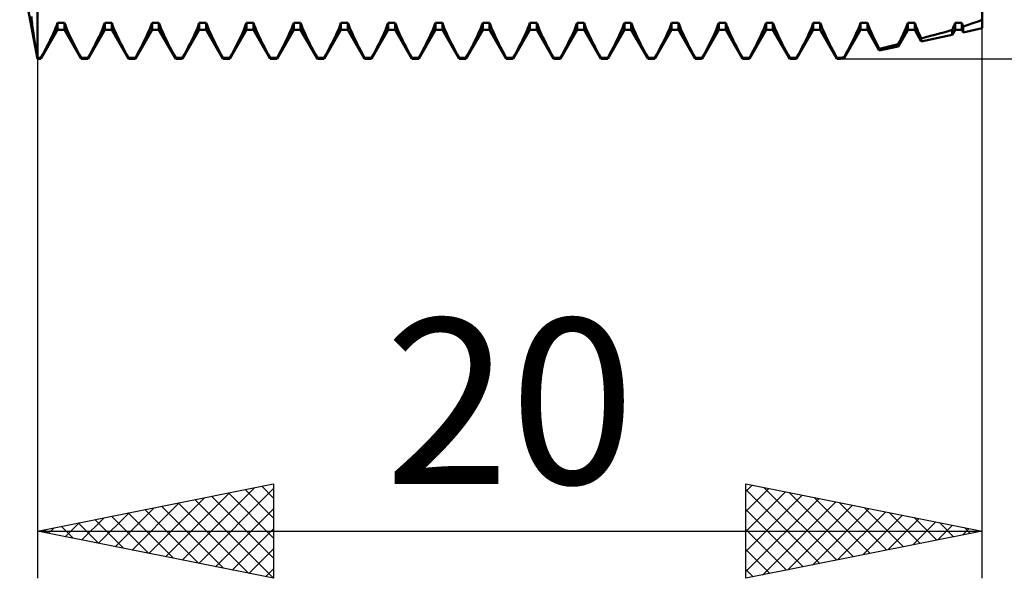
# Model space of a CAD drawing. Units: millimetres. Extents: x -26 to 227, y -44 to 59.
# Drawn here: x 90 to 110, y -20 to -8 of the extents above; entities that cross this region are included whole.
import ezdxf
from ezdxf.enums import TextEntityAlignment as Align

# ---------------------------------------------------------------- set-up
doc = ezdxf.new("R2010")
doc.units = ezdxf.units.MM
doc.header["$LTSCALE"] = 6.1
doc.layers.add('1', color=4, linetype='CONTINUOUS')
doc.layers.add('2', color=7, linetype='CONTINUOUS')
doc.styles.get("Standard").update_dxf_attribs({"font": 'Monospac821 BT'})

msp = doc.modelspace()

# ---------------------------------------------------------------- linework, layer by layer
at = {"layer": '1', "color": 4, "linetype": 'CONTINUOUS', "lineweight": 50}
for p, q in [((90, -9), (90, 9)), ((110, -8.35), (110, 8.35)), ((90, -9), (89.625, -7)), ((89.878, -8.168), (89.873, -8.097)), ((89.887, -8.251), (89.878, -8.168)), ((89.899, -8.347), (89.887, -8.251)), ((90.386, -8.344), (90.408, -8.287)), ((90.408, -8.287), (90.427, -8.235)), ((90.427, -8.235), (90.573, -8.235)), ((90.427, -8.386), (90.427, -8.235)), ((90.592, -8.287), (90.573, -8.235)), ((90.573, -8.386), (90.573, -8.235)), ((90.614, -8.344), (90.592, -8.287)), ((91.386, -8.344), (91.408, -8.287)), ((91.408, -8.287), (91.427, -8.235)), ((91.427, -8.235), (91.573, -8.235)), ((91.427, -8.386), (91.427, -8.235)), ((91.592, -8.287), (91.573, -8.235)), ((91.573, -8.386), (91.573, -8.235)), ((91.614, -8.344), (91.592, -8.287)), ((92.386, -8.344), (92.408, -8.287)), ((92.408, -8.287), (92.427, -8.235)), ((92.427, -8.235), (92.573, -8.235)), ((92.427, -8.386), (92.427, -8.235)), ((92.592, -8.287), (92.573, -8.235)), ((92.573, -8.386), (92.573, -8.235)), ((92.614, -8.344), (92.592, -8.287)), ((93.386, -8.344), (93.408, -8.287)), ((93.408, -8.287), (93.427, -8.235)), ((93.427, -8.235), (93.573, -8.235)), ((93.427, -8.386), (93.427, -8.235)), ((93.592, -8.287), (93.573, -8.235)), ((93.573, -8.386), (93.573, -8.235)), ((93.614, -8.344), (93.592, -8.287)), ((94.386, -8.344), (94.408, -8.287)), ((94.408, -8.287), (94.427, -8.235)), ((94.427, -8.235), (94.573, -8.235)), ((94.427, -8.386), (94.427, -8.235)), ((94.592, -8.287), (94.573, -8.235)), ((94.573, -8.386), (94.573, -8.235)), ((94.614, -8.344), (94.592, -8.287)), ((95.386, -8.344), (95.408, -8.287)), ((95.408, -8.287), (95.427, -8.235)), ((95.427, -8.235), (95.573, -8.235)), ((95.427, -8.386), (95.427, -8.235)), ((95.592, -8.287), (95.573, -8.235)), ((95.573, -8.386), (95.573, -8.235)), ((95.614, -8.344), (95.592, -8.287)), ((96.386, -8.344), (96.408, -8.287)), ((96.408, -8.287), (96.427, -8.235)), ((96.427, -8.235), (96.573, -8.235)), ((96.427, -8.386), (96.427, -8.235)), ((96.592, -8.287), (96.573, -8.235)), ((96.573, -8.386), (96.573, -8.235)), ((96.614, -8.344), (96.592, -8.287)), ((97.386, -8.344), (97.408, -8.287)), ((97.408, -8.287), (97.427, -8.235)), ((97.427, -8.235), (97.573, -8.235)), ((97.427, -8.386), (97.427, -8.235)), ((97.592, -8.287), (97.573, -8.235)), ((97.573, -8.386), (97.573, -8.235)), ((97.614, -8.344), (97.592, -8.287)), ((98.386, -8.344), (98.408, -8.287)), ((98.408, -8.287), (98.427, -8.235)), ((98.427, -8.235), (98.573, -8.235)), ((98.427, -8.386), (98.427, -8.235)), ((98.592, -8.287), (98.573, -8.235)), ((98.573, -8.386), (98.573, -8.235)), ((98.614, -8.344), (98.592, -8.287)), ((99.386, -8.344), (99.408, -8.287)), ((99.408, -8.287), (99.427, -8.235)), ((99.427, -8.235), (99.573, -8.235)), ((99.427, -8.386), (99.427, -8.235)), ((99.592, -8.287), (99.573, -8.235)), ((99.573, -8.386), (99.573, -8.235)), ((99.614, -8.344), (99.592, -8.287)), ((100.386, -8.344), (100.408, -8.287)), ((100.408, -8.287), (100.427, -8.235)), ((100.427, -8.235), (100.573, -8.235)), ((100.427, -8.386), (100.427, -8.235)), ((100.592, -8.287), (100.573, -8.235)), ((100.573, -8.386), (100.573, -8.235)), ((100.614, -8.344), (100.592, -8.287)), ((101.386, -8.344), (101.408, -8.287)), ((101.408, -8.287), (101.427, -8.235)), ((101.427, -8.235), (101.573, -8.235)), ((101.427, -8.386), (101.427, -8.235)), ((101.592, -8.287), (101.573, -8.235)), ((101.573, -8.386), (101.573, -8.235)), ((101.614, -8.344), (101.592, -8.287)), ((102.386, -8.344), (102.408, -8.287)), ((102.408, -8.287), (102.427, -8.235)), ((102.427, -8.235), (102.573, -8.235)), ((102.427, -8.386), (102.427, -8.235)), ((102.592, -8.287), (102.573, -8.235)), ((102.573, -8.386), (102.573, -8.235)), ((102.614, -8.344), (102.592, -8.287)), ((103.386, -8.344), (103.408, -8.287)), ((103.408, -8.287), (103.427, -8.235)), ((103.427, -8.235), (103.573, -8.235)), ((103.427, -8.386), (103.427, -8.235)), ((103.592, -8.287), (103.573, -8.235)), ((103.573, -8.386), (103.573, -8.235)), ((103.614, -8.344), (103.592, -8.287)), ((104.386, -8.344), (104.408, -8.287)), ((104.408, -8.287), (104.427, -8.235)), ((104.427, -8.235), (104.573, -8.235)), ((104.427, -8.386), (104.427, -8.235)), ((104.592, -8.287), (104.573, -8.235)), ((104.573, -8.386), (104.573, -8.235)), ((104.614, -8.344), (104.592, -8.287)), ((105.386, -8.344), (105.408, -8.287)), ((105.408, -8.287), (105.427, -8.235)), ((105.427, -8.235), (105.573, -8.235)), ((105.427, -8.386), (105.427, -8.235)), ((105.592, -8.287), (105.573, -8.235)), ((105.573, -8.386), (105.573, -8.235)), ((105.614, -8.344), (105.592, -8.287)), ((106.386, -8.344), (106.408, -8.287)), ((106.408, -8.287), (106.427, -8.235)), ((106.427, -8.235), (106.573, -8.235)), ((106.427, -8.386), (106.427, -8.235)), ((106.592, -8.287), (106.573, -8.235)), ((106.573, -8.386), (106.573, -8.235)), ((106.614, -8.344), (106.592, -8.287)), ((107.387, -8.341), (107.409, -8.286)), ((107.409, -8.286), (107.427, -8.235)), ((107.427, -8.235), (107.573, -8.235)), ((107.427, -8.386), (107.427, -8.235)), ((107.596, -8.299), (107.573, -8.235)), ((107.573, -8.386), (107.573, -8.235)), ((107.625, -8.369), (107.596, -8.299)), ((108.385, -8.347), (108.408, -8.289)), ((108.408, -8.289), (108.427, -8.235)), ((108.427, -8.235), (108.573, -8.235)), ((108.427, -8.386), (108.427, -8.235)), ((108.587, -8.275), (108.573, -8.235)), ((108.573, -8.386), (108.573, -8.235)), ((108.604, -8.318), (108.587, -8.275)), ((108.622, -8.364), (108.604, -8.318)), ((109.388, -8.339), (109.397, -8.317)), ((109.397, -8.317), (109.405, -8.295)), ((109.405, -8.295), (109.413, -8.275)), ((109.413, -8.275), (109.42, -8.254)), ((109.42, -8.254), (109.427, -8.235)), ((109.427, -8.235), (109.573, -8.235)), ((109.427, -8.386), (109.427, -8.235)), ((109.577, -8.245), (109.573, -8.235)), ((109.573, -8.386), (109.573, -8.235)), ((109.58, -8.256), (109.577, -8.245)), ((109.584, -8.267), (109.58, -8.256)), ((109.588, -8.278), (109.584, -8.267)), ((109.593, -8.29), (109.588, -8.278)), ((109.597, -8.301), (109.593, -8.29)), ((109.602, -8.313), (109.597, -8.301)), ((109.602, -8.313), (109.665, -8.292)), ((109.602, -8.436), (109.602, -8.313)), ((109.665, -8.292), (109.726, -8.272)), ((109.726, -8.272), (109.786, -8.251)), ((109.786, -8.251), (109.843, -8.23)), ((109.843, -8.23), (109.898, -8.21)), ((109.898, -8.21), (109.95, -8.189)), ((109.95, -8.189), (110, -8.167)), ((89.914, -8.453), (89.899, -8.347)), ((89.931, -8.569), (89.914, -8.453)), ((90.073, -9), (90.427, -8.386)), ((90.268, -8.604), (90.301, -8.535)), ((90.301, -8.535), (90.332, -8.468)), ((90.332, -8.468), (90.361, -8.404)), ((90.361, -8.404), (90.386, -8.344)), ((90.427, -8.386), (90.573, -8.386)), ((90.927, -9), (90.573, -8.386)), ((90.639, -8.404), (90.614, -8.344)), ((90.668, -8.468), (90.639, -8.404)), ((90.699, -8.535), (90.668, -8.468)), ((90.732, -8.604), (90.699, -8.535)), ((91.073, -9), (91.427, -8.386)), ((91.268, -8.604), (91.301, -8.535)), ((91.301, -8.535), (91.332, -8.468)), ((91.332, -8.468), (91.361, -8.404)), ((91.361, -8.404), (91.386, -8.344)), ((91.427, -8.386), (91.573, -8.386)), ((91.927, -9), (91.573, -8.386)), ((91.639, -8.404), (91.614, -8.344)), ((91.668, -8.468), (91.639, -8.404)), ((91.699, -8.535), (91.668, -8.468)), ((91.732, -8.604), (91.699, -8.535)), ((92.073, -9), (92.427, -8.386)), ((92.268, -8.604), (92.301, -8.535)), ((92.301, -8.535), (92.332, -8.468)), ((92.332, -8.468), (92.361, -8.404)), ((92.361, -8.404), (92.386, -8.344)), ((92.427, -8.386), (92.573, -8.386)), ((92.927, -9), (92.573, -8.386)), ((92.639, -8.404), (92.614, -8.344)), ((92.668, -8.468), (92.639, -8.404)), ((92.699, -8.535), (92.668, -8.468)), ((92.732, -8.604), (92.699, -8.535)), ((93.073, -9), (93.427, -8.386)), ((93.268, -8.604), (93.301, -8.535)), ((93.301, -8.535), (93.332, -8.468)), ((93.332, -8.468), (93.361, -8.404)), ((93.361, -8.404), (93.386, -8.344)), ((93.427, -8.386), (93.573, -8.386)), ((93.927, -9), (93.573, -8.386)), ((93.639, -8.404), (93.614, -8.344)), ((93.668, -8.468), (93.639, -8.404)), ((93.699, -8.535), (93.668, -8.468)), ((93.732, -8.604), (93.699, -8.535)), ((94.073, -9), (94.427, -8.386)), ((94.268, -8.604), (94.301, -8.535)), ((94.301, -8.535), (94.332, -8.468)), ((94.332, -8.468), (94.361, -8.404)), ((94.361, -8.404), (94.386, -8.344)), ((94.427, -8.386), (94.573, -8.386)), ((94.927, -9), (94.573, -8.386)), ((94.639, -8.404), (94.614, -8.344)), ((94.668, -8.468), (94.639, -8.404)), ((94.699, -8.535), (94.668, -8.468)), ((94.732, -8.604), (94.699, -8.535)), ((95.073, -9), (95.427, -8.386)), ((95.268, -8.604), (95.301, -8.535)), ((95.301, -8.535), (95.332, -8.468)), ((95.332, -8.468), (95.361, -8.404)), ((95.361, -8.404), (95.386, -8.344)), ((95.427, -8.386), (95.573, -8.386)), ((95.927, -9), (95.573, -8.386)), ((95.639, -8.404), (95.614, -8.344)), ((95.668, -8.468), (95.639, -8.404)), ((95.699, -8.535), (95.668, -8.468)), ((95.732, -8.604), (95.699, -8.535)), ((96.073, -9), (96.427, -8.386)), ((96.268, -8.604), (96.301, -8.535)), ((96.301, -8.535), (96.332, -8.468)), ((96.332, -8.468), (96.361, -8.404)), ((96.361, -8.404), (96.386, -8.344)), ((96.427, -8.386), (96.573, -8.386)), ((96.927, -9), (96.573, -8.386)), ((96.639, -8.404), (96.614, -8.344)), ((96.668, -8.468), (96.639, -8.404)), ((96.699, -8.535), (96.668, -8.468)), ((96.732, -8.604), (96.699, -8.535)), ((97.073, -9), (97.427, -8.386)), ((97.268, -8.604), (97.301, -8.535)), ((97.301, -8.535), (97.332, -8.468)), ((97.332, -8.468), (97.361, -8.404)), ((97.361, -8.404), (97.386, -8.344)), ((97.427, -8.386), (97.573, -8.386)), ((97.927, -9), (97.573, -8.386)), ((97.639, -8.404), (97.614, -8.344)), ((97.668, -8.468), (97.639, -8.404)), ((97.699, -8.535), (97.668, -8.468)), ((97.732, -8.604), (97.699, -8.535)), ((98.073, -9), (98.427, -8.386)), ((98.268, -8.604), (98.301, -8.535)), ((98.301, -8.535), (98.332, -8.468)), ((98.332, -8.468), (98.361, -8.404)), ((98.361, -8.404), (98.386, -8.344)), ((98.427, -8.386), (98.573, -8.386)), ((98.927, -9), (98.573, -8.386)), ((98.639, -8.404), (98.614, -8.344)), ((98.668, -8.468), (98.639, -8.404)), ((98.699, -8.535), (98.668, -8.468)), ((98.732, -8.604), (98.699, -8.535)), ((99.073, -9), (99.427, -8.386)), ((99.268, -8.604), (99.301, -8.535)), ((99.301, -8.535), (99.332, -8.468)), ((99.332, -8.468), (99.361, -8.404)), ((99.361, -8.404), (99.386, -8.344)), ((99.427, -8.386), (99.573, -8.386)), ((99.927, -9), (99.573, -8.386)), ((99.639, -8.404), (99.614, -8.344)), ((99.668, -8.468), (99.639, -8.404)), ((99.699, -8.535), (99.668, -8.468)), ((99.732, -8.604), (99.699, -8.535)), ((100.073, -9), (100.427, -8.386)), ((100.268, -8.604), (100.301, -8.535)), ((100.301, -8.535), (100.332, -8.468)), ((100.332, -8.468), (100.361, -8.404)), ((100.361, -8.404), (100.386, -8.344)), ((100.427, -8.386), (100.573, -8.386)), ((100.927, -9), (100.573, -8.386)), ((100.639, -8.404), (100.614, -8.344)), ((100.668, -8.468), (100.639, -8.404)), ((100.699, -8.535), (100.668, -8.468)), ((100.732, -8.604), (100.699, -8.535)), ((101.073, -9), (101.427, -8.386)), ((101.268, -8.604), (101.301, -8.535)), ((101.301, -8.535), (101.332, -8.468)), ((101.332, -8.468), (101.361, -8.404)), ((101.361, -8.404), (101.386, -8.344)), ((101.427, -8.386), (101.573, -8.386)), ((101.927, -9), (101.573, -8.386)), ((101.639, -8.404), (101.614, -8.344)), ((101.668, -8.468), (101.639, -8.404)), ((101.699, -8.535), (101.668, -8.468)), ((101.732, -8.604), (101.699, -8.535)), ((102.073, -9), (102.427, -8.386)), ((102.268, -8.604), (102.301, -8.535)), ((102.301, -8.535), (102.332, -8.468)), ((102.332, -8.468), (102.361, -8.404)), ((102.361, -8.404), (102.386, -8.344)), ((102.427, -8.386), (102.573, -8.386)), ((102.927, -9), (102.573, -8.386)), ((102.639, -8.404), (102.614, -8.344)), ((102.668, -8.468), (102.639, -8.404)), ((102.699, -8.535), (102.668, -8.468)), ((102.732, -8.604), (102.699, -8.535)), ((103.073, -9), (103.427, -8.386)), ((103.268, -8.604), (103.301, -8.535)), ((103.301, -8.535), (103.332, -8.468)), ((103.332, -8.468), (103.361, -8.404)), ((103.361, -8.404), (103.386, -8.344)), ((103.427, -8.386), (103.573, -8.386)), ((103.927, -9), (103.573, -8.386)), ((103.639, -8.404), (103.614, -8.344)), ((103.668, -8.468), (103.639, -8.404)), ((103.699, -8.535), (103.668, -8.468)), ((103.732, -8.604), (103.699, -8.535)), ((104.073, -9), (104.427, -8.386)), ((104.268, -8.604), (104.301, -8.535)), ((104.301, -8.535), (104.332, -8.468)), ((104.332, -8.468), (104.361, -8.404)), ((104.361, -8.404), (104.386, -8.344)), ((104.427, -8.386), (104.573, -8.386)), ((104.927, -9), (104.573, -8.386)), ((104.639, -8.404), (104.614, -8.344)), ((104.668, -8.468), (104.639, -8.404)), ((104.699, -8.535), (104.668, -8.468)), ((104.732, -8.604), (104.699, -8.535)), ((105.073, -9), (105.427, -8.386)), ((105.268, -8.604), (105.301, -8.535)), ((105.301, -8.535), (105.332, -8.468)), ((105.332, -8.468), (105.361, -8.404)), ((105.361, -8.404), (105.386, -8.344)), ((105.427, -8.386), (105.573, -8.386)), ((105.927, -9), (105.573, -8.386)), ((105.639, -8.404), (105.614, -8.344)), ((105.668, -8.468), (105.639, -8.404)), ((105.699, -8.535), (105.668, -8.468)), ((105.732, -8.604), (105.699, -8.535)), ((106.073, -9), (106.427, -8.386)), ((106.268, -8.604), (106.301, -8.535)), ((106.301, -8.535), (106.332, -8.468)), ((106.332, -8.468), (106.361, -8.404)), ((106.361, -8.404), (106.386, -8.344)), ((106.427, -8.386), (106.573, -8.386)), ((106.927, -9), (106.573, -8.386)), ((106.639, -8.404), (106.614, -8.344)), ((106.668, -8.468), (106.639, -8.404)), ((106.699, -8.535), (106.668, -8.468)), ((106.732, -8.604), (106.699, -8.535)), ((107.083, -8.982), (107.427, -8.386)), ((107.272, -8.595), (107.305, -8.527)), ((107.305, -8.527), (107.335, -8.462)), ((107.335, -8.462), (107.362, -8.4)), ((107.362, -8.4), (107.387, -8.341)), ((107.427, -8.386), (107.573, -8.386)), ((107.824, -8.821), (107.573, -8.386)), ((107.657, -8.445), (107.625, -8.369)), ((107.694, -8.525), (107.657, -8.445)), ((107.735, -8.609), (107.694, -8.525)), ((108.226, -8.734), (108.427, -8.386)), ((108.263, -8.614), (108.297, -8.543)), ((108.297, -8.543), (108.329, -8.474)), ((108.329, -8.474), (108.358, -8.409)), ((108.358, -8.409), (108.385, -8.347)), ((108.427, -8.386), (108.573, -8.386)), ((108.713, -8.629), (108.573, -8.386)), ((108.642, -8.411), (108.622, -8.364)), ((108.664, -8.46), (108.642, -8.411)), ((108.688, -8.511), (108.664, -8.46)), ((108.713, -8.564), (108.688, -8.511)), ((108.713, -8.629), (109.369, -8.487)), ((108.713, -8.564), (108.81, -8.539)), ((108.81, -8.539), (108.906, -8.513)), ((108.906, -8.513), (109.001, -8.488)), ((109.001, -8.488), (109.095, -8.462)), ((109.095, -8.462), (109.188, -8.436)), ((109.188, -8.436), (109.279, -8.41)), ((109.279, -8.41), (109.369, -8.384)), ((109.369, -8.384), (109.379, -8.361)), ((109.369, -8.487), (109.369, -8.384)), ((109.369, -8.487), (109.427, -8.386)), ((109.379, -8.361), (109.388, -8.339)), ((109.427, -8.386), (109.573, -8.386)), ((109.602, -8.436), (109.573, -8.386)), ((109.602, -8.436), (110, -8.35)), ((89.952, -8.696), (89.931, -8.569)), ((89.975, -8.833), (89.952, -8.696)), ((90.155, -8.825), (90.194, -8.75)), ((90.194, -8.75), (90.232, -8.676)), ((90.232, -8.676), (90.268, -8.604)), ((90.768, -8.676), (90.732, -8.604)), ((90.806, -8.75), (90.768, -8.676)), ((90.845, -8.825), (90.806, -8.75)), ((91.155, -8.825), (91.194, -8.75)), ((91.194, -8.75), (91.232, -8.676)), ((91.232, -8.676), (91.268, -8.604)), ((91.768, -8.676), (91.732, -8.604)), ((91.806, -8.75), (91.768, -8.676)), ((91.845, -8.825), (91.806, -8.75)), ((92.155, -8.825), (92.194, -8.75)), ((92.194, -8.75), (92.232, -8.676)), ((92.232, -8.676), (92.268, -8.604)), ((92.768, -8.676), (92.732, -8.604)), ((92.806, -8.75), (92.768, -8.676)), ((92.845, -8.825), (92.806, -8.75)), ((93.155, -8.825), (93.194, -8.75)), ((93.194, -8.75), (93.232, -8.676)), ((93.232, -8.676), (93.268, -8.604)), ((93.768, -8.676), (93.732, -8.604)), ((93.806, -8.75), (93.768, -8.676)), ((93.845, -8.825), (93.806, -8.75)), ((94.155, -8.825), (94.194, -8.75)), ((94.194, -8.75), (94.232, -8.676)), ((94.232, -8.676), (94.268, -8.604)), ((94.768, -8.676), (94.732, -8.604)), ((94.806, -8.75), (94.768, -8.676)), ((94.845, -8.825), (94.806, -8.75)), ((95.155, -8.825), (95.194, -8.75)), ((95.194, -8.75), (95.232, -8.676)), ((95.232, -8.676), (95.268, -8.604)), ((95.768, -8.676), (95.732, -8.604)), ((95.806, -8.75), (95.768, -8.676)), ((95.845, -8.825), (95.806, -8.75)), ((96.155, -8.825), (96.194, -8.75)), ((96.194, -8.75), (96.232, -8.676)), ((96.232, -8.676), (96.268, -8.604)), ((96.768, -8.676), (96.732, -8.604)), ((96.806, -8.75), (96.768, -8.676)), ((96.845, -8.825), (96.806, -8.75)), ((97.155, -8.825), (97.194, -8.75)), ((97.194, -8.75), (97.232, -8.676)), ((97.232, -8.676), (97.268, -8.604)), ((97.768, -8.676), (97.732, -8.604)), ((97.806, -8.75), (97.768, -8.676)), ((97.845, -8.825), (97.806, -8.75)), ((98.155, -8.825), (98.194, -8.75)), ((98.194, -8.75), (98.232, -8.676)), ((98.232, -8.676), (98.268, -8.604)), ((98.768, -8.676), (98.732, -8.604)), ((98.806, -8.75), (98.768, -8.676)), ((98.845, -8.825), (98.806, -8.75)), ((99.155, -8.825), (99.194, -8.75)), ((99.194, -8.75), (99.232, -8.676)), ((99.232, -8.676), (99.268, -8.604)), ((99.768, -8.676), (99.732, -8.604)), ((99.806, -8.75), (99.768, -8.676)), ((99.845, -8.825), (99.806, -8.75)), ((100.155, -8.825), (100.194, -8.75)), ((100.194, -8.75), (100.232, -8.676)), ((100.232, -8.676), (100.268, -8.604)), ((100.768, -8.676), (100.732, -8.604)), ((100.806, -8.75), (100.768, -8.676)), ((100.845, -8.825), (100.806, -8.75)), ((101.155, -8.825), (101.194, -8.75)), ((101.194, -8.75), (101.232, -8.676)), ((101.232, -8.676), (101.268, -8.604)), ((101.768, -8.676), (101.732, -8.604)), ((101.806, -8.75), (101.768, -8.676)), ((101.845, -8.825), (101.806, -8.75)), ((102.155, -8.825), (102.194, -8.75)), ((102.194, -8.75), (102.232, -8.676)), ((102.232, -8.676), (102.268, -8.604)), ((102.768, -8.676), (102.732, -8.604)), ((102.806, -8.75), (102.768, -8.676)), ((102.845, -8.825), (102.806, -8.75)), ((103.155, -8.825), (103.194, -8.75)), ((103.194, -8.75), (103.232, -8.676)), ((103.232, -8.676), (103.268, -8.604)), ((103.768, -8.676), (103.732, -8.604)), ((103.806, -8.75), (103.768, -8.676)), ((103.845, -8.825), (103.806, -8.75)), ((104.155, -8.825), (104.194, -8.75)), ((104.194, -8.75), (104.232, -8.676)), ((104.232, -8.676), (104.268, -8.604)), ((104.768, -8.676), (104.732, -8.604)), ((104.806, -8.75), (104.768, -8.676)), ((104.845, -8.825), (104.806, -8.75)), ((105.155, -8.825), (105.194, -8.75)), ((105.194, -8.75), (105.232, -8.676)), ((105.232, -8.676), (105.268, -8.604)), ((105.768, -8.676), (105.732, -8.604)), ((105.806, -8.75), (105.768, -8.676)), ((105.845, -8.825), (105.806, -8.75)), ((106.155, -8.825), (106.194, -8.75)), ((106.194, -8.75), (106.232, -8.676)), ((106.232, -8.676), (106.268, -8.604)), ((106.768, -8.676), (106.732, -8.604)), ((106.806, -8.75), (106.768, -8.676)), ((106.845, -8.825), (106.806, -8.75)), ((107.163, -8.81), (107.201, -8.737)), ((107.201, -8.737), (107.238, -8.665)), ((107.238, -8.665), (107.272, -8.595)), ((107.778, -8.696), (107.735, -8.609)), ((107.824, -8.785), (107.778, -8.696)), ((107.824, -8.821), (108.226, -8.734)), ((107.939, -8.757), (107.997, -8.743)), ((107.997, -8.743), (108.054, -8.729)), ((108.054, -8.729), (108.112, -8.715)), ((108.112, -8.715), (108.169, -8.701)), ((108.169, -8.701), (108.226, -8.687)), ((108.226, -8.687), (108.263, -8.614)), ((108.226, -8.734), (108.226, -8.687)), ((108.713, -8.629), (108.713, -8.564)), ((90, -8.979), (89.975, -8.833)), ((90.073, -8.979), (90.114, -8.902)), ((90.114, -8.902), (90.155, -8.825)), ((90.886, -8.902), (90.845, -8.825)), ((90.927, -8.979), (90.886, -8.902)), ((91.073, -8.979), (91.114, -8.902)), ((91.114, -8.902), (91.155, -8.825)), ((91.886, -8.902), (91.845, -8.825)), ((91.927, -8.979), (91.886, -8.902)), ((92.073, -8.979), (92.114, -8.902)), ((92.114, -8.902), (92.155, -8.825)), ((92.886, -8.902), (92.845, -8.825)), ((92.927, -8.979), (92.886, -8.902)), ((93.073, -8.979), (93.114, -8.902)), ((93.114, -8.902), (93.155, -8.825)), ((93.886, -8.902), (93.845, -8.825)), ((93.927, -8.979), (93.886, -8.902)), ((94.073, -8.979), (94.114, -8.902)), ((94.114, -8.902), (94.155, -8.825)), ((94.886, -8.902), (94.845, -8.825)), ((94.927, -8.979), (94.886, -8.902)), ((95.073, -8.979), (95.114, -8.902)), ((95.114, -8.902), (95.155, -8.825)), ((95.886, -8.902), (95.845, -8.825)), ((95.927, -8.979), (95.886, -8.902)), ((96.073, -8.979), (96.114, -8.902)), ((96.114, -8.902), (96.155, -8.825)), ((96.886, -8.902), (96.845, -8.825)), ((96.927, -8.979), (96.886, -8.902)), ((97.073, -8.979), (97.114, -8.902)), ((97.114, -8.902), (97.155, -8.825)), ((97.886, -8.902), (97.845, -8.825)), ((97.927, -8.979), (97.886, -8.902)), ((98.073, -8.979), (98.114, -8.902)), ((98.114, -8.902), (98.155, -8.825)), ((98.886, -8.902), (98.845, -8.825)), ((98.927, -8.979), (98.886, -8.902)), ((99.073, -8.979), (99.114, -8.902)), ((99.114, -8.902), (99.155, -8.825)), ((99.886, -8.902), (99.845, -8.825)), ((99.927, -8.979), (99.886, -8.902)), ((100.073, -8.979), (100.114, -8.902)), ((100.114, -8.902), (100.155, -8.825)), ((100.886, -8.902), (100.845, -8.825)), ((100.927, -8.979), (100.886, -8.902)), ((101.073, -8.979), (101.114, -8.902)), ((101.114, -8.902), (101.155, -8.825)), ((101.886, -8.902), (101.845, -8.825)), ((101.927, -8.979), (101.886, -8.902)), ((102.073, -8.979), (102.114, -8.902)), ((102.114, -8.902), (102.155, -8.825)), ((102.886, -8.902), (102.845, -8.825)), ((102.927, -8.979), (102.886, -8.902)), ((103.073, -8.979), (103.114, -8.902)), ((103.114, -8.902), (103.155, -8.825)), ((103.886, -8.902), (103.845, -8.825)), ((103.927, -8.979), (103.886, -8.902)), ((104.073, -8.979), (104.114, -8.902)), ((104.114, -8.902), (104.155, -8.825)), ((104.886, -8.902), (104.845, -8.825)), ((104.927, -8.979), (104.886, -8.902)), ((105.073, -8.979), (105.114, -8.902)), ((105.114, -8.902), (105.155, -8.825)), ((105.886, -8.902), (105.845, -8.825)), ((105.927, -8.979), (105.886, -8.902)), ((106.073, -8.979), (106.114, -8.902)), ((106.114, -8.902), (106.155, -8.825)), ((106.886, -8.902), (106.845, -8.825)), ((106.927, -8.979), (106.886, -8.902)), ((107.06, -8.965), (107.071, -8.962)), ((107.071, -8.962), (107.083, -8.96)), ((107.083, -8.96), (107.124, -8.885)), ((107.083, -8.982), (107.083, -8.96)), ((107.124, -8.885), (107.163, -8.81)), ((107.824, -8.785), (107.882, -8.771)), ((107.824, -8.821), (107.824, -8.785)), ((107.882, -8.771), (107.939, -8.757)), ((90, -8.979), (90.073, -8.979)), ((90, -9), (90.073, -9)), ((90.073, -9), (90.073, -8.979)), ((90.927, -8.979), (91.073, -8.979)), ((90.927, -9), (90.927, -8.979)), ((90.927, -9), (91.073, -9)), ((91.073, -9), (91.073, -8.979)), ((91.927, -8.979), (92.073, -8.979)), ((91.927, -9), (91.927, -8.979)), ((91.927, -9), (92.073, -9)), ((92.073, -9), (92.073, -8.979)), ((92.927, -8.979), (93.073, -8.979)), ((92.927, -9), (92.927, -8.979)), ((92.927, -9), (93.073, -9)), ((93.073, -9), (93.073, -8.979)), ((93.927, -8.979), (94.073, -8.979)), ((93.927, -9), (93.927, -8.979)), ((93.927, -9), (94.073, -9)), ((94.073, -9), (94.073, -8.979)), ((94.927, -8.979), (95.073, -8.979)), ((94.927, -9), (94.927, -8.979)), ((94.927, -9), (95.073, -9)), ((95.073, -9), (95.073, -8.979)), ((95.927, -8.979), (96.073, -8.979)), ((95.927, -9), (95.927, -8.979)), ((95.927, -9), (96.073, -9)), ((96.073, -9), (96.073, -8.979)), ((96.927, -8.979), (97.073, -8.979)), ((96.927, -9), (96.927, -8.979)), ((96.927, -9), (97.073, -9)), ((97.073, -9), (97.073, -8.979)), ((97.927, -8.979), (98.073, -8.979)), ((97.927, -9), (97.927, -8.979)), ((97.927, -9), (98.073, -9)), ((98.073, -9), (98.073, -8.979)), ((98.927, -8.979), (99.073, -8.979)), ((98.927, -9), (98.927, -8.979)), ((98.927, -9), (99.073, -9)), ((99.073, -9), (99.073, -8.979)), ((99.927, -8.979), (100.073, -8.979)), ((99.927, -9), (99.927, -8.979)), ((99.927, -9), (100.073, -9)), ((100.073, -9), (100.073, -8.979)), ((100.927, -8.979), (101.073, -8.979)), ((100.927, -9), (100.927, -8.979)), ((100.927, -9), (101.073, -9)), ((101.073, -9), (101.073, -8.979)), ((101.927, -8.979), (102.073, -8.979)), ((101.927, -9), (101.927, -8.979)), ((101.927, -9), (102.073, -9)), ((102.073, -9), (102.073, -8.979)), ((102.927, -8.979), (103.073, -8.979)), ((102.927, -9), (102.927, -8.979)), ((102.927, -9), (103.073, -9)), ((103.073, -9), (103.073, -8.979)), ((103.927, -8.979), (104.073, -8.979)), ((103.927, -9), (103.927, -8.979)), ((103.927, -9), (104.073, -9)), ((104.073, -9), (104.073, -8.979)), ((104.927, -8.979), (105.073, -8.979)), ((104.927, -9), (104.927, -8.979)), ((104.927, -9), (105.073, -9)), ((105.073, -9), (105.073, -8.979)), ((105.927, -8.979), (106.073, -8.979)), ((105.927, -9), (105.927, -8.979)), ((105.927, -9), (106.073, -9)), ((106.073, -9), (106.073, -8.979)), ((106.927, -8.979), (107, -8.979)), ((106.927, -9), (106.927, -8.979)), ((106.927, -9), (107, -9)), ((107, -8.979), (107.012, -8.976)), ((107, -9), (107, -8.979)), ((107, -9), (107.083, -8.982)), ((107.012, -8.976), (107.024, -8.973)), ((107.024, -8.973), (107.036, -8.971)), ((107.036, -8.971), (107.048, -8.968)), ((107.048, -8.968), (107.06, -8.965))]:
    msp.add_line(p, q, dxfattribs=at)
at = {"layer": '2', "color": 7, "linetype": 'CONTINUOUS', "lineweight": 25}
for p, q in [((90, -0.65), (90, -20)), ((110, -20), (110, -0.65)), ((107, -9), (128, -9)), ((90, -19), (95, -18)), ((93.063, -19.613), (94.595, -18.081)), ((93.417, -19.683), (95, -18.1)), ((94.396, -18.121), (95, -18.725)), ((94.749, -18.05), (95, -18.301)), ((95, -18), (95, -20)), ((105, -20), (105, -18)), ((105, -18), (110, -19)), ((105, -18.16), (105.133, -18.027)), ((105, -18.584), (105.487, -18.097)), ((105, -18.118), (106.568, -19.686)), ((105.382, -18.076), (106.922, -19.616)), ((92.356, -19.471), (93.534, -18.293)), ((92.71, -19.542), (94.065, -18.187)), ((93.335, -18.333), (95, -19.998)), ((93.689, -18.262), (95, -19.574)), ((94.042, -18.192), (95, -19.149)), ((105, -19.008), (105.84, -18.168)), ((105, -19.433), (106.194, -18.239)), ((105, -19.857), (106.547, -18.309)), ((105.913, -18.183), (107.275, -19.545)), ((106.443, -18.289), (107.629, -19.474)), ((91.649, -19.33), (92.474, -18.505)), ((92.003, -19.401), (93.004, -18.399)), ((92.274, -18.545), (93.412, -19.682)), ((92.628, -18.474), (93.942, -19.788)), ((92.982, -18.404), (94.472, -19.894)), ((93.77, -19.754), (95, -18.525)), ((105, -18.543), (106.214, -19.757)), ((105.351, -19.93), (106.901, -18.38)), ((105.882, -19.824), (107.255, -18.451)), ((106.412, -19.718), (107.608, -18.522)), ((106.973, -18.395), (107.982, -19.404)), ((107.504, -18.501), (108.336, -19.333)), ((90.942, -19.188), (91.413, -18.717)), ((91.214, -18.757), (91.821, -19.364)), ((91.296, -19.259), (91.943, -18.611)), ((91.567, -18.687), (92.351, -19.47)), ((91.921, -18.616), (92.881, -19.576)), ((106.942, -19.612), (107.962, -18.592)), ((107.473, -19.505), (108.315, -18.663)), ((108.003, -19.399), (108.669, -18.734)), ((108.034, -18.607), (108.689, -19.262)), ((108.564, -18.713), (109.043, -19.191)), ((90.235, -19.047), (90.352, -18.93)), ((90.507, -18.899), (90.76, -19.152)), ((90.588, -19.118), (90.883, -18.823)), ((90.86, -18.828), (91.29, -19.258)), ((94.124, -19.825), (95, -18.949)), ((105, -18.967), (105.861, -19.828)), ((108.533, -19.293), (109.022, -18.804)), ((109.064, -19.187), (109.376, -18.875)), ((109.095, -18.819), (109.396, -19.121)), ((109.594, -19.081), (109.729, -18.946)), ((109.625, -18.925), (109.75, -19.05)), ((90, -19), (110, -19)), ((95, -20), (90, -19)), ((90.153, -18.969), (90.23, -19.046)), ((110, -19), (105, -20)), ((94.478, -19.896), (95, -19.373)), ((105, -19.391), (105.507, -19.899)), ((94.831, -19.966), (95, -19.797)), ((105, -19.816), (105.154, -19.969))]:
    msp.add_line(p, q, dxfattribs=at)

# ---------------------------------------------------------------- texts
msp.add_text('20', height=3.5, dxfattribs=at).set_placement((100, -18), align=Align.CENTER)

doc.saveas('drawing.dxf')
